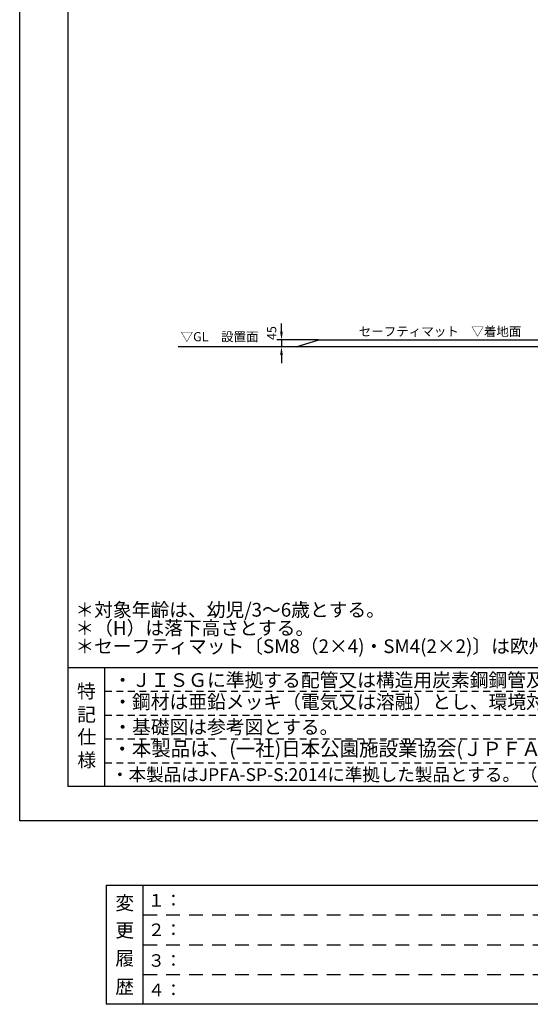
# Model space of a CAD drawing. Extents: x 0 to 12600, y -1201 to 8910.
# Drawn here: x 0 to 3342, y -1201 to 5241 of the extents above; entities that cross this region are included whole.
import ezdxf
from ezdxf.enums import TextEntityAlignment as Align

# ---------------------------------------------------------------- set-up
doc = ezdxf.new("R2010")
doc.units = 0
doc.header["$LTSCALE"] = 30
doc.header["$MEASUREMENT"] = 0
doc.linetypes.add('DIMENSION', pattern=[2e-15, 1e-15, 1e-15])
doc.linetypes.add('HIDS', pattern=[2.5, 1.5, -1])
doc.layers.get('0').update_dxf_attribs({"linetype": 'CONTINUOUS'})
doc.layers.get('Defpoints').update_dxf_attribs({"linetype": 'CONTINUOUS'})
for name, color, linetype in [('3', 4, 'CONTINUOUS'), ('9図面文字', 7, 'CONTINUOUS'), ('9図面枠', 5, 'CONTINUOUS'), ('TEXT_0', 7, 'CONTINUOUS')]:
    doc.layers.add(name, color=color, linetype=linetype)
doc.layers.add('ASKPAPERSIZE', color=7, linetype='CONTINUOUS', plot=False)
doc.layers.add('非表示破線', color=7, linetype='CONTINUOUS', plot=False)
doc.styles.add('STD', font='TXT', dxfattribs={"bigfont": 'BIGFONT'})
doc.styles.add('STYLE1', font='txt')
doc.dimstyles.new('ASKSTANDARD', dxfattribs={"dimscale": 20, "dimtxt": 2, "dimasz": 1.5, "dimexe": 1, "dimexo": 1, "dimgap": 1, "dimtad": 0, "dimdec": 1, "dimdsep": 46, "dimtxsty": 'STD', "dimcen": 0, "dimclrd": 3, "dimclre": 3, "dimclrt": 3, "dimadec": 0, "dimazin": 0, "dimtfac": 0.7, "dimtdec": 1, "dimtix": 1, "dimtmove": 0, "dimatfit": 3, "dimfxl": 1, "dimtvp": 1, "dimtolj": 1, "dimtzin": 0, "dimarcsym": 0})

# ---------------------------------------------------------------- blocks, each defined once
blk = doc.blocks.new('*D17')
at = {"color": 3, "linetype": 'DIMENSION', "lineweight": -2, "transparency": 16777216}
blk.add_arc((1496.5, 3100.9), 2456.6, 1.25946, 3.74054, dxfattribs=at)
at = {"color": 3, "linetype": 'DIMENSION', "transparency": 16777216}
for points in [[(3939, 3260.4), (3956.9, 3261.8), (3943.8, 3315)], [(3961.6, 3155), (3943.6, 3154.8), (3953.2, 3100.9)]]:
    blk.add_solid(points, dxfattribs=at)
at = {"layer": 'Defpoints', "color": 0, "linetype": 'DIMENSION', "transparency": 16777216}
for p in [(3873.8, 3308.9), (4141.9, 3332.3), (3949, 3243.7), (1133.5, 3100.9), (4108.5, 3100.9)]:
    blk.add_point(p, dxfattribs=at)
at = {"color": 3, "linetype": 'DIMENSION', "transparency": 16777216, "insert": (4012.1, 3172.7), "char_height": 60, "attachment_point": 5, "rotation": 271.63573, "style": 'STD'}
blk.add_mtext('\\A1;*5°', dxfattribs=at)
blk = doc.blocks.new('*D96')
at = {"color": 3, "linetype": 'DIMENSION', "lineweight": -2, "transparency": 16777216}
for p, q in [((1713.1, 3199.9), (1713.1, 3253.9)), ((1955.5, 3145.9), (1683.1, 3145.9)), ((1812.2, 3100.9), (1683.1, 3100.9)), ((1713.1, 3145.9), (1713.1, 3100.9)), ((1713.1, 3046.9), (1713.1, 2992.9))]:
    blk.add_line(p, q, dxfattribs=at)
at = {"color": 3, "linetype": 'DIMENSION', "transparency": 16777216}
for points in [[(1704.1, 3199.9), (1722.1, 3199.9), (1713.1, 3145.9)], [(1704.1, 3046.9), (1722.1, 3046.9), (1713.1, 3100.9)]]:
    blk.add_solid(points, dxfattribs=at)
at = {"layer": 'Defpoints', "color": 0, "linetype": 'DIMENSION', "transparency": 16777216}
for p in [(1713.1, 3100.9), (1842.2, 3100.9), (1985.5, 3145.9)]:
    blk.add_point(p, dxfattribs=at)
at = {"color": 3, "linetype": 'DIMENSION', "transparency": 16777216, "insert": (1649.3, 3190.6), "char_height": 60, "attachment_point": 5, "rotation": 90, "style": 'STD'}
blk.add_mtext('\\A1;45', dxfattribs=at)

msp = doc.modelspace()

# ---------------------------------------------------------------- linework, layer by layer
at = {"color": 7, "linetype": 'Continuous'}
msp.add_line((4108.535, 3100.867), (1036.665, 3100.867), dxfattribs=at)
at = {"color": 7}
for p, q in [((1808.535, 3100.867), (1958.535, 3145.867)), ((1958.535, 3145.867), (3958.535, 3145.867))]:
    msp.add_line(p, q, dxfattribs=at)
at = {"layer": '9図面枠', "color": 4, "linetype": 'Continuous'}
for p, q in [((315, 8687.25), (315, 222.75)), ((315, 1002.75), (12285, 1002.75)), ((558, 222.75), (558, 1002.75)), ((12285, 222.75), (315, 222.75))]:
    msp.add_line(p, q, dxfattribs=at)
at = {"layer": '9図面枠', "color": 7, "linetype": 'Continuous'}
for p, q in [((566.077, -421.386), (566.077, -1201.386)), ((566.077, -421.386), (4980.891, -421.386)), ((809.077, -1201.386), (809.077, -421.386)), ((4980.891, -1201.386), (566.077, -1201.386))]:
    msp.add_line(p, q, dxfattribs=at)
at = {"layer": 'ASKPAPERSIZE', "color": 4, "linetype": 'Continuous'}
msp.add_lwpolyline([(0, 0), (0, 8910), (12600, 8910), (12600, 0)], close=True, dxfattribs=at)
at = {"layer": '非表示破線', "color": 5, "linetype": 'HIDS'}
for p, q in [((558, 846.75), (5748.007, 846.75)), ((558, 690.75), (5748.007, 690.75)), ((558, 534.75), (5748.007, 534.75)), ((558, 378.75), (5748.007, 378.75))]:
    msp.add_line(p, q, dxfattribs=at)
at = {"layer": '非表示破線', "color": 5, "linetype": 'HIDS', "ltscale": 2}
for p, q in [((809.077, -616.386), (4980.891, -616.386)), ((809.077, -811.386), (4980.891, -811.386)), ((809.077, -1006.386), (4980.891, -1006.386))]:
    msp.add_line(p, q, dxfattribs=at)

# ---------------------------------------------------------------- texts
at = {"color": 3, "linetype": 'DIMENSION', "char_height": 60, "attachment_point": 7, "style": 'STD'}
for s, insert in [('セーフティマット\u3000▽着地面', (2218.901, 3152.557)), ('▽GL\u3000設置面', (1053.173, 3118.121))]:
    msp.add_mtext(s, dxfattribs=dict(at, insert=insert))
at = {"layer": '3', "color": 7, "linetype": 'Continuous', "style": 'STYLE1'}
for s, p in [('＊対象年齢は、幼児/3～6歳とする。', (364.507, 1335.088)), ('＊（H）は落下高さとする。', (364.507, 1215.749)), ('＊セーフティマット〔SM8（2×4)・SM4(2×2)〕は欧州基準(EN-1177)の適合品とする。（オプション）', (364.507, 1096.411)), ('・ＪＩＳＧに準拠する配管又は構造用炭素鋼鋼管及び鋼材とする。', (612.174, 875.06)), ('・鋼材は亜鉛メッキ（電気又は溶融）とし、環境対応型焼付塗装仕上げとする。', (612.174, 732.593)), ('・基礎図は参考図とする。', (612.174, 567.808))]:
    msp.add_text(s, height=90, dxfattribs=at).set_placement(p)
at = {"layer": '9図面文字', "style": 'STYLE1'}
for s, p in [('特', (436.5, 847.439)), ('記', (437.412, 695.102)), ('仕', (439.144, 548.655)), ('様', (439.144, 396.62)), ('変', (687.28, -538.461)), ('更', (687.28, -717.496)), ('履', (687.28, -900.207)), ('歴', (687.28, -1086.596))]:
    msp.add_text(s, height=90, dxfattribs=at).set_placement(p, align=Align.MIDDLE_CENTER)
at = {"layer": '9図面文字', "color": 7, "linetype": 'Continuous', "style": 'STYLE1'}
for s, p in [('１：', (838.205, -561.644)), ('２：', (838.205, -754.668)), ('３：', (838.205, -955.952)), ('４：', (838.205, -1148.13))]:
    msp.add_text(s, height=82.0125, dxfattribs=at).set_placement(p)
at = {"layer": 'TEXT_0', "color": 7, "linetype": 'Continuous', "style": 'STYLE1'}
for s, height, p in [('・本製品は、(一社)日本公園施設業協会(ＪＰＦＡ)が定める賠償責任保険加入製品とする。', 93.33333, (606.985, 423.383)), ('・本製品はJPFA-SP-S:2014に準拠した製品とする。（*印の寸法は注意すべき規定項目）', 84, (598.615, 259.646))]:
    msp.add_text(s, height=height, dxfattribs=at).set_placement(p)

# ---------------------------------------------------------------- dimensions: what is measured, and where the dimension line sits
at = {"color": 7, "linetype": 'DIMENSION'}
dim = msp.add_angular_dim_2l(base=(3949.007, 3243.708), line1=((4108.535, 3100.867), (1133.548, 3100.867)), line2=((4141.914, 3332.309), (3873.819, 3308.854)), text='*<>', dimstyle='ASKSTANDARD', override={"dimscale": 30, "dimasz": 1.8, "dimtad": 2, "dimpost": '<>', "dimadec": 2, "dimazin": 2}, dxfattribs=at)
dim.commit()
dim.dimension.update_dxf_attribs({"geometry": '*D17', "text_midpoint": (3952.162, 3170.992), "dimtype": 162})
dim = msp.add_linear_dim(base=(1713.096, 3100.867), p1=(1985.535, 3145.867), p2=(1842.201, 3100.867), angle=90, dimstyle='ASKSTANDARD', override={"dimscale": 30, "dimasz": 1.8, "dimtad": 3, "dimpost": '<>', "dimtmove": 2}, dxfattribs=at)
dim.commit()
dim.dimension.update_dxf_attribs({"geometry": '*D96', "text_midpoint": (1649.309, 3190.623), "dimtype": 160})

doc.saveas('drawing.dxf')
